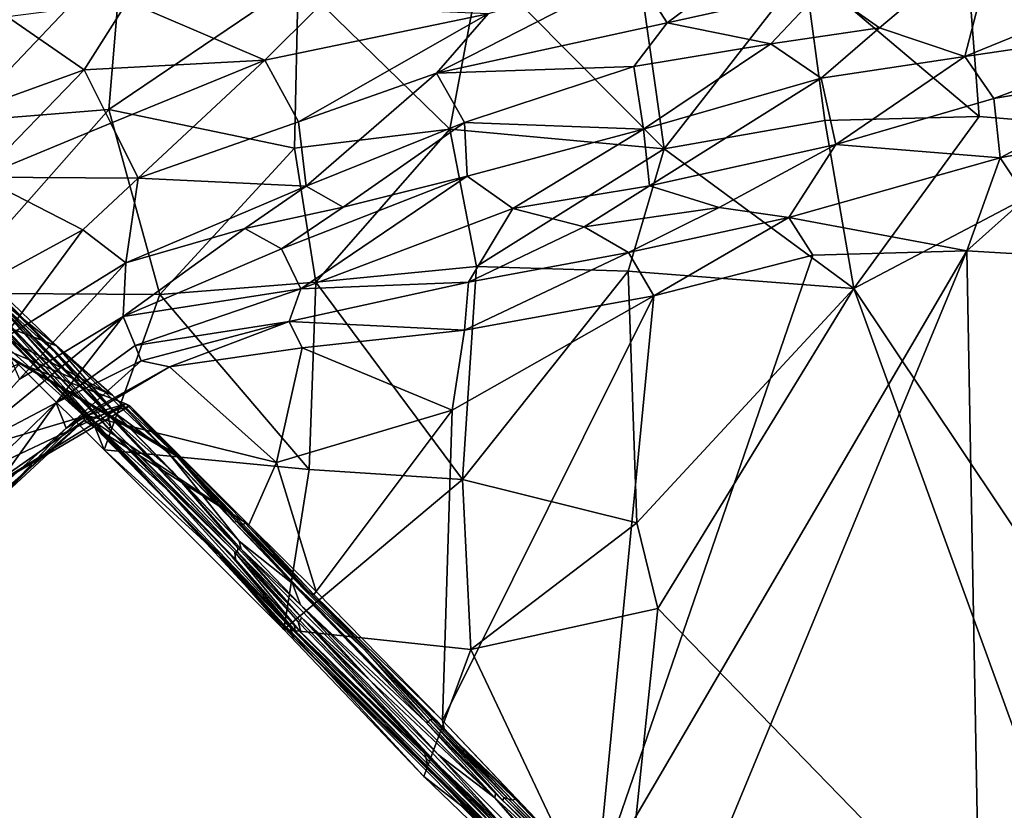
# Model space of a CAD drawing. Units: feet. Extents: x -1.5 to 6.61, y -2.73 to 2.12.
# Drawn here: x 0.82 to 1.11, y -1.28 to -1.06 of the extents above; entities that cross this region are included whole.
import ezdxf

# ---------------------------------------------------------------- set-up
doc = ezdxf.new("R2010")
doc.units = ezdxf.units.FT
doc.header["$MEASUREMENT"] = 0

msp = doc.modelspace()

# ---------------------------------------------------------------- linework, layer by layer
for points in [[(1.010588, -1.057706, 2.65674), (1.05034, -1.028134, 2.688773), (1.001152, -1.043064, 2.69059)], [(1.05034, -1.028134, 2.688773), (1.010588, -1.057706, 2.65674), (1.0554, -1.047736, 2.646906)], [(1.096275, -1.033221, 1.466962), (1.16667, -1.027812, 1.465727), (1.150191, -1.088715, 1.469734)], [(1.0554, -1.047736, 2.646906), (1.071561, -1.059205, 2.612953), (1.105664, -1.03046, 2.644461)], [(1.071561, -1.059205, 2.612953), (1.096074, -1.067411, 2.579415), (1.105664, -1.03046, 2.644461)], [(1.096074, -1.067411, 2.579415), (1.152475, -1.044358, 2.592596), (1.105664, -1.03046, 2.644461)], [(1.001297, -1.034278, 1.467849), (1.009708, -1.09395, 1.470366), (0.957008, -1.040803, 1.469231)], [(1.009708, -1.09395, 1.470366), (1.001297, -1.034278, 1.467849), (1.050058, -1.042183, 1.468486)], [(1.100181, -1.08467, 1.466937), (1.050058, -1.042183, 1.468486), (1.096275, -1.033221, 1.466962)], [(1.150191, -1.088715, 1.469734), (1.100181, -1.08467, 1.466937), (1.096275, -1.033221, 1.466962)], [(0.807338, -1.086035, 1.472495), (0.796362, -1.036404, 1.471325), (0.853994, -1.036925, 1.472908)], [(0.853994, -1.036925, 1.472908), (0.850144, -1.082587, 1.472132), (0.807338, -1.086035, 1.472495)], [(0.850144, -1.082587, 1.472132), (0.853994, -1.036925, 1.472908), (0.904571, -1.04577, 1.472845)], [(0.948121, -1.088326, 1.471019), (0.904571, -1.04577, 1.472845), (0.957008, -1.040803, 1.469231)], [(1.009708, -1.09395, 1.470366), (0.948121, -1.088326, 1.471019), (0.957008, -1.040803, 1.469231)], [(0.959098, -1.055173, 2.701873), (0.944274, -1.072157, 2.68027), (1.001152, -1.043064, 2.69059)], [(1.001152, -1.043064, 2.69059), (0.944274, -1.072157, 2.68027), (1.010588, -1.057706, 2.65674)], [(1.050058, -1.042183, 1.468486), (1.055869, -1.085773, 1.469662), (1.009708, -1.09395, 1.470366)], [(1.055869, -1.085773, 1.469662), (1.050058, -1.042183, 1.468486), (1.100181, -1.08467, 1.466937)], [(0.90347, -1.093759, 1.471662), (0.850144, -1.082587, 1.472132), (0.904571, -1.04577, 1.472845)], [(0.90347, -1.093759, 1.471662), (0.904571, -1.04577, 1.472845), (0.948121, -1.088326, 1.471019)], [(1.152475, -1.044358, 2.592596), (1.096074, -1.067411, 2.579415), (1.162515, -1.057608, 2.556837)], [(1.010588, -1.057706, 2.65674), (1.040322, -1.063746, 2.624201), (1.0554, -1.047736, 2.646906)], [(1.040322, -1.063746, 2.624201), (1.071561, -1.059205, 2.612953), (1.0554, -1.047736, 2.646906)], [(0.821034, -1.056044, 2.812223), (0.843119, -1.071268, 2.773731), (0.855495, -1.051604, 2.79289)], [(0.855495, -1.051604, 2.79289), (0.843119, -1.071268, 2.773731), (0.894982, -1.068424, 2.734035)], [(0.894982, -1.068424, 2.734035), (0.910464, -1.053083, 2.747877), (0.855495, -1.051604, 2.79289)], [(0.894982, -1.068424, 2.734035), (0.959098, -1.055173, 2.701873), (0.910464, -1.053083, 2.747877)], [(0.843119, -1.071268, 2.773731), (0.821034, -1.056044, 2.812223), (0.805216, -1.084883, 2.788548)], [(0.904629, -1.08613, 2.693633), (0.959098, -1.055173, 2.701873), (0.894982, -1.068424, 2.734035)], [(0.904629, -1.08613, 2.693633), (0.944274, -1.072157, 2.68027), (0.959098, -1.055173, 2.701873)], [(0.944274, -1.072157, 2.68027), (1.001018, -1.070258, 2.634411), (1.010588, -1.057706, 2.65674)], [(1.010588, -1.057706, 2.65674), (1.001018, -1.070258, 2.634411), (1.040322, -1.063746, 2.624201)], [(1.096074, -1.067411, 2.579415), (1.104381, -1.079488, 2.543554), (1.162515, -1.057608, 2.556837)], [(1.104381, -1.079488, 2.543554), (1.154395, -1.070934, 2.534046), (1.162515, -1.057608, 2.556837)], [(1.071561, -1.059205, 2.612953), (1.040322, -1.063746, 2.624201), (1.054805, -1.073625, 2.58943)], [(1.071561, -1.059205, 2.612953), (1.054805, -1.073625, 2.58943), (1.096074, -1.067411, 2.579415)], [(1.001018, -1.070258, 2.634411), (1.003746, -1.088236, 2.59215), (1.040322, -1.063746, 2.624201)], [(1.003746, -1.088236, 2.59215), (1.054805, -1.073625, 2.58943), (1.040322, -1.063746, 2.624201)], [(0.843119, -1.071268, 2.773731), (0.850714, -1.086562, 2.740269), (0.894982, -1.068424, 2.734035)], [(0.850714, -1.086562, 2.740269), (0.858574, -1.102394, 2.698825), (0.894982, -1.068424, 2.734035)], [(0.858574, -1.102394, 2.698825), (0.904629, -1.08613, 2.693633), (0.894982, -1.068424, 2.734035)], [(1.054805, -1.073625, 2.58943), (1.059053, -1.092656, 2.539054), (1.096074, -1.067411, 2.579415)], [(1.059053, -1.092656, 2.539054), (1.104381, -1.079488, 2.543554), (1.096074, -1.067411, 2.579415)], [(0.813176, -1.102105, 2.747579), (0.843119, -1.071268, 2.773731), (0.805216, -1.084883, 2.788548)], [(0.843119, -1.071268, 2.773731), (0.813176, -1.102105, 2.747579), (0.850714, -1.086562, 2.740269)], [(0.944274, -1.072157, 2.68027), (0.952297, -1.086319, 2.638067), (1.001018, -1.070258, 2.634411)], [(0.952297, -1.086319, 2.638067), (1.003746, -1.088236, 2.59215), (1.001018, -1.070258, 2.634411)], [(1.104381, -1.079488, 2.543554), (1.106201, -1.09652, 2.491521), (1.154395, -1.070934, 2.534046)], [(1.154395, -1.070934, 2.534046), (1.106201, -1.09652, 2.491521), (1.156027, -1.086766, 2.489087)], [(0.904629, -1.08613, 2.693633), (0.906853, -1.104661, 2.643818), (0.944274, -1.072157, 2.68027)], [(0.944274, -1.072157, 2.68027), (0.906853, -1.104661, 2.643818), (0.952297, -1.086319, 2.638067)], [(1.003746, -1.088236, 2.59215), (1.005465, -1.104598, 2.541193), (1.054805, -1.073625, 2.58943)], [(1.054805, -1.073625, 2.58943), (1.005465, -1.104598, 2.541193), (1.059053, -1.092656, 2.539054)], [(1.059053, -1.092656, 2.539054), (1.106201, -1.09652, 2.491521), (1.104381, -1.079488, 2.543554)], [(0.807338, -1.086035, 1.472495), (0.850144, -1.082587, 1.472132), (0.80359, -1.135392, 1.486227)], [(0.850144, -1.082587, 1.472132), (0.864809, -1.135772, 1.473304), (0.80359, -1.135392, 1.486227)], [(0.864809, -1.135772, 1.473304), (0.850144, -1.082587, 1.472132), (0.90347, -1.093759, 1.471662)], [(1.055869, -1.085773, 1.469662), (1.064182, -1.134053, 1.469381), (1.009708, -1.09395, 1.470366)], [(1.064182, -1.134053, 1.469381), (1.055869, -1.085773, 1.469662), (1.100181, -1.08467, 1.466937)], [(1.100181, -1.08467, 1.466937), (1.150191, -1.088715, 1.469734), (1.064182, -1.134053, 1.469381)], [(0.813176, -1.102105, 2.747579), (0.858574, -1.102394, 2.698825), (0.850714, -1.086562, 2.740269)], [(0.858574, -1.102394, 2.698825), (0.906853, -1.104661, 2.643818), (0.904629, -1.08613, 2.693633)], [(0.90347, -1.093759, 1.471662), (0.948121, -1.088326, 1.471019), (0.909602, -1.132195, 1.472877)], [(0.952297, -1.086319, 2.638067), (0.906853, -1.104661, 2.643818), (0.917506, -1.110718, 2.607572)], [(0.909602, -1.132195, 1.472877), (0.948121, -1.088326, 1.471019), (0.955772, -1.127761, 1.472086)], [(0.917506, -1.110718, 2.607572), (0.953136, -1.101779, 2.595049), (0.952297, -1.086319, 2.638067)], [(0.955772, -1.127761, 1.472086), (0.948121, -1.088326, 1.471019), (1.009708, -1.09395, 1.470366)], [(0.952297, -1.086319, 2.638067), (0.953136, -1.101779, 2.595049), (1.003746, -1.088236, 2.59215)], [(1.003746, -1.088236, 2.59215), (0.953136, -1.101779, 2.595049), (0.966195, -1.111102, 2.55238)], [(0.966195, -1.111102, 2.55238), (1.005465, -1.104598, 2.541193), (1.003746, -1.088236, 2.59215)], [(1.21149, -1.354294, 1.493159), (1.064182, -1.134053, 1.469381), (1.150191, -1.088715, 1.469734)], [(1.113776, -1.107897, 2.455117), (1.156027, -1.086766, 2.489087), (1.106201, -1.09652, 2.491521)], [(0.909602, -1.132195, 1.472877), (0.864809, -1.135772, 1.473304), (0.90347, -1.093759, 1.471662)], [(1.009708, -1.09395, 1.470366), (0.999355, -1.12905, 1.469717), (0.955772, -1.127761, 1.472086)], [(1.064182, -1.134053, 1.469381), (0.999355, -1.12905, 1.469717), (1.009708, -1.09395, 1.470366)], [(1.005465, -1.104598, 2.541193), (1.025512, -1.110807, 2.506394), (1.059053, -1.092656, 2.539054)], [(1.025512, -1.110807, 2.506394), (1.045486, -1.113641, 2.478442), (1.059053, -1.092656, 2.539054)], [(1.106201, -1.09652, 2.491521), (1.059053, -1.092656, 2.539054), (1.045486, -1.113641, 2.478442)], [(1.045486, -1.113641, 2.478442), (1.096689, -1.123285, 2.440146), (1.106201, -1.09652, 2.491521)], [(1.096689, -1.123285, 2.440146), (1.113776, -1.107897, 2.455117), (1.106201, -1.09652, 2.491521)], [(0.813176, -1.102105, 2.747579), (0.806454, -1.136914, 2.694799), (0.842699, -1.117201, 2.685239)], [(0.813176, -1.102105, 2.747579), (0.842699, -1.117201, 2.685239), (0.858574, -1.102394, 2.698825)], [(0.842699, -1.117201, 2.685239), (0.855079, -1.126733, 2.642333), (0.858574, -1.102394, 2.698825)], [(0.858574, -1.102394, 2.698825), (0.855079, -1.126733, 2.642333), (0.906853, -1.104661, 2.643818)], [(0.89978, -1.122687, 2.592484), (0.953136, -1.101779, 2.595049), (0.917506, -1.110718, 2.607572)], [(0.905331, -1.134197, 2.541671), (0.953136, -1.101779, 2.595049), (0.89978, -1.122687, 2.592484)], [(0.953136, -1.101779, 2.595049), (0.905331, -1.134197, 2.541671), (0.966195, -1.111102, 2.55238)], [(0.855079, -1.126733, 2.642333), (0.889287, -1.116852, 2.628738), (0.906853, -1.104661, 2.643818)], [(0.906853, -1.104661, 2.643818), (0.889287, -1.116852, 2.628738), (0.917506, -1.110718, 2.607572)], [(0.966195, -1.111102, 2.55238), (0.98668, -1.116374, 2.51764), (1.005465, -1.104598, 2.541193)], [(0.98668, -1.116374, 2.51764), (1.025512, -1.110807, 2.506394), (1.005465, -1.104598, 2.541193)], [(1.113776, -1.107897, 2.455117), (1.096689, -1.123285, 2.440146), (1.156421, -1.126778, 2.432671)], [(0.835184, -1.150555, 2.088762), (0.785614, -1.110636, 2.081329), (0.804392, -1.12107, 2.040992)], [(0.799011, -1.136828, 2.142991), (0.785614, -1.110636, 2.081329), (0.835184, -1.150555, 2.088762)], [(0.89978, -1.122687, 2.592484), (0.917506, -1.110718, 2.607572), (0.889287, -1.116852, 2.628738)], [(0.953523, -1.132228, 2.493452), (0.966195, -1.111102, 2.55238), (0.905331, -1.134197, 2.541671)], [(0.98668, -1.116374, 2.51764), (0.966195, -1.111102, 2.55238), (0.953523, -1.132228, 2.493452)], [(0.98668, -1.116374, 2.51764), (0.999468, -1.123745, 2.49002), (1.025512, -1.110807, 2.506394)], [(0.999468, -1.123745, 2.49002), (1.045486, -1.113641, 2.478442), (1.025512, -1.110807, 2.506394)], [(1.00672, -1.136202, 2.447026), (1.045486, -1.113641, 2.478442), (0.999468, -1.123745, 2.49002)], [(1.045486, -1.113641, 2.478442), (1.00672, -1.136202, 2.447026), (1.05236, -1.124446, 2.450354)], [(1.096689, -1.123285, 2.440146), (1.045486, -1.113641, 2.478442), (1.05236, -1.124446, 2.450354)], [(0.819558, -1.148687, 2.644458), (0.842699, -1.117201, 2.685239), (0.806454, -1.136914, 2.694799)], [(0.819558, -1.148687, 2.644458), (0.855079, -1.126733, 2.642333), (0.842699, -1.117201, 2.685239)], [(0.855079, -1.126733, 2.642333), (0.854256, -1.142074, 2.591523), (0.889287, -1.116852, 2.628738)], [(0.854256, -1.142074, 2.591523), (0.89978, -1.122687, 2.592484), (0.889287, -1.116852, 2.628738)], [(0.953523, -1.132228, 2.493452), (0.999468, -1.123745, 2.49002), (0.98668, -1.116374, 2.51764)], [(0.804392, -1.12107, 2.040992), (0.803647, -1.121091, 1.993846), (0.834748, -1.152446, 1.991541)], [(0.803647, -1.121091, 1.993846), (0.820009, -1.139135, 1.937491), (0.834748, -1.152446, 1.991541)], [(0.852177, -1.170012, 2.039722), (0.804392, -1.12107, 2.040992), (0.834748, -1.152446, 1.991541)], [(0.804392, -1.12107, 2.040992), (0.852177, -1.170012, 2.039722), (0.835184, -1.150555, 2.088762)], [(0.854256, -1.142074, 2.591523), (0.905331, -1.134197, 2.541671), (0.89978, -1.122687, 2.592484)], [(0.801428, -1.125548, 1.687668), (0.800954, -1.126044, 1.636202), (0.833292, -1.159208, 1.644921)], [(0.801428, -1.125548, 1.687668), (0.849782, -1.176358, 1.69153), (0.817326, -1.140361, 1.740335)], [(0.849782, -1.176358, 1.69153), (0.801428, -1.125548, 1.687668), (0.833292, -1.159208, 1.644921)], [(0.802074, -1.12411, 1.787866), (0.850189, -1.174287, 1.788745), (0.817992, -1.138278, 1.840297)], [(0.817326, -1.140361, 1.740335), (0.850189, -1.174287, 1.788745), (0.802074, -1.12411, 1.787866)], [(0.953523, -1.132228, 2.493452), (0.952308, -1.146043, 2.450224), (0.999468, -1.123745, 2.49002)], [(0.952308, -1.146043, 2.450224), (1.00672, -1.136202, 2.447026), (0.999468, -1.123745, 2.49002)], [(1.05236, -1.124446, 2.450354), (0.990397, -1.304893, 2.392182), (1.096689, -1.123285, 2.440146)], [(1.096689, -1.123285, 2.440146), (0.990397, -1.304893, 2.392182), (1.0119, -1.327934, 2.398443)], [(1.00672, -1.136202, 2.447026), (0.990397, -1.304893, 2.392182), (1.05236, -1.124446, 2.450354)], [(1.0119, -1.327934, 2.398443), (1.101327, -1.379507, 2.416283), (1.096689, -1.123285, 2.440146)], [(1.156421, -1.126778, 2.432671), (1.096689, -1.123285, 2.440146), (1.101327, -1.379507, 2.416283)], [(0.801685, -1.128695, 1.590276), (0.799718, -1.126253, 1.537641), (0.84601, -1.173368, 1.537101)], [(0.799718, -1.126253, 1.537641), (0.80359, -1.135392, 1.486227), (0.84601, -1.173368, 1.537101)], [(0.800954, -1.126044, 1.636202), (0.801685, -1.128695, 1.590276), (0.833292, -1.159208, 1.644921)], [(0.819558, -1.148687, 2.644458), (0.824483, -1.160079, 2.609121), (0.855079, -1.126733, 2.642333)], [(0.854256, -1.142074, 2.591523), (0.855079, -1.126733, 2.642333), (0.824483, -1.160079, 2.609121)], [(0.951796, -1.188979, 1.46909), (0.909602, -1.132195, 1.472877), (0.955772, -1.127761, 1.472086)], [(0.951796, -1.188979, 1.46909), (0.955772, -1.127761, 1.472086), (0.999355, -1.12905, 1.469717)], [(1.170272, -1.359096, 2.392004), (1.156421, -1.126778, 2.432671), (1.101327, -1.379507, 2.416283)], [(0.801685, -1.128695, 1.590276), (0.848214, -1.176081, 1.591547), (0.833292, -1.159208, 1.644921)], [(0.848214, -1.176081, 1.591547), (0.801685, -1.128695, 1.590276), (0.84601, -1.173368, 1.537101)], [(1.001804, -1.201364, 1.471253), (0.951796, -1.188979, 1.46909), (0.999355, -1.12905, 1.469717)], [(1.064182, -1.134053, 1.469381), (1.001804, -1.201364, 1.471253), (0.999355, -1.12905, 1.469717)], [(0.864809, -1.135772, 1.473304), (0.909602, -1.132195, 1.472877), (0.907734, -1.186048, 1.471067)], [(0.905331, -1.134197, 2.541671), (0.901962, -1.143501, 2.489372), (0.953523, -1.132228, 2.493452)], [(0.953523, -1.132228, 2.493452), (0.901962, -1.143501, 2.489372), (0.952308, -1.146043, 2.450224)], [(0.909602, -1.132195, 1.472877), (0.951796, -1.188979, 1.46909), (0.907734, -1.186048, 1.471067)], [(1.064182, -1.134053, 1.469381), (1.007919, -1.225975, 1.470809), (1.001804, -1.201364, 1.471253)], [(1.064182, -1.134053, 1.469381), (1.151073, -1.373361, 1.490559), (1.007919, -1.225975, 1.470809)], [(1.21149, -1.354294, 1.493159), (1.151073, -1.373361, 1.490559), (1.064182, -1.134053, 1.469381)], [(0.851206, -1.164679, 2.138382), (0.799011, -1.136828, 2.142991), (0.835184, -1.150555, 2.088762)], [(0.812148, -1.148175, 2.192302), (0.799011, -1.136828, 2.142991), (0.851206, -1.164679, 2.138382)], [(0.80359, -1.135392, 1.486227), (0.848858, -1.180367, 1.485217), (0.84601, -1.173368, 1.537101)], [(0.864809, -1.135772, 1.473304), (0.848858, -1.180367, 1.485217), (0.80359, -1.135392, 1.486227)], [(0.864809, -1.135772, 1.473304), (0.907734, -1.186048, 1.471067), (0.848858, -1.180367, 1.485217)], [(0.854256, -1.142074, 2.591523), (0.857782, -1.15042, 2.539593), (0.905331, -1.134197, 2.541671)], [(0.857782, -1.15042, 2.539593), (0.901962, -1.143501, 2.489372), (0.905331, -1.134197, 2.541671)], [(1.00672, -1.136202, 2.447026), (0.948815, -1.169035, 2.439734), (0.946037, -1.25818, 2.395485)], [(0.946037, -1.25818, 2.395485), (0.990397, -1.304893, 2.392182), (1.00672, -1.136202, 2.447026)], [(0.948815, -1.169035, 2.439734), (1.00672, -1.136202, 2.447026), (0.952308, -1.146043, 2.450224)], [(0.817992, -1.138278, 1.840297), (0.849658, -1.170067, 1.890772), (0.81881, -1.138281, 1.889124)], [(0.849658, -1.170067, 1.890772), (0.817992, -1.138278, 1.840297), (0.850748, -1.17376, 1.839812)], [(0.817992, -1.138278, 1.840297), (0.850189, -1.174287, 1.788745), (0.850748, -1.17376, 1.839812)], [(0.81881, -1.138281, 1.889124), (0.849658, -1.170067, 1.890772), (0.820009, -1.139135, 1.937491)], [(0.820009, -1.139135, 1.937491), (0.85113, -1.171233, 1.940523), (0.834748, -1.152446, 1.991541)], [(0.85113, -1.171233, 1.940523), (0.820009, -1.139135, 1.937491), (0.849658, -1.170067, 1.890772)], [(0.854256, -1.142074, 2.591523), (0.80359, -1.183508, 2.590145), (0.835015, -1.166931, 2.533694)], [(0.824483, -1.160079, 2.609121), (0.80359, -1.183508, 2.590145), (0.854256, -1.142074, 2.591523)], [(0.850189, -1.174287, 1.788745), (0.817326, -1.140361, 1.740335), (0.86655, -1.191543, 1.739171)], [(0.817326, -1.140361, 1.740335), (0.849782, -1.176358, 1.69153), (0.86655, -1.191543, 1.739171)], [(0.854256, -1.142074, 2.591523), (0.835015, -1.166931, 2.533694), (0.857782, -1.15042, 2.539593)], [(0.857782, -1.15042, 2.539593), (0.859483, -1.154862, 2.494644), (0.901962, -1.143501, 2.489372)], [(0.859483, -1.154862, 2.494644), (0.867592, -1.156611, 2.457884), (0.901962, -1.143501, 2.489372)], [(0.867592, -1.156611, 2.457884), (0.905665, -1.15112, 2.453418), (0.901962, -1.143501, 2.489372)], [(0.901962, -1.143501, 2.489372), (0.905665, -1.15112, 2.453418), (0.952308, -1.146043, 2.450224)], [(0.792314, -1.16969, 2.19372), (0.812148, -1.148175, 2.192302), (0.824655, -1.155564, 2.235493)], [(0.851206, -1.164679, 2.138382), (0.868755, -1.181155, 2.189824), (0.812148, -1.148175, 2.192302)], [(0.812148, -1.148175, 2.192302), (0.868755, -1.181155, 2.189824), (0.824655, -1.155564, 2.235493)], [(0.952308, -1.146043, 2.450224), (0.905665, -1.15112, 2.453418), (0.948815, -1.169035, 2.439734)], [(0.835015, -1.166931, 2.533694), (0.859483, -1.154862, 2.494644), (0.857782, -1.15042, 2.539593)], [(0.867126, -1.181089, 2.089391), (0.851206, -1.164679, 2.138382), (0.835184, -1.150555, 2.088762)], [(0.852177, -1.170012, 2.039722), (0.867126, -1.181089, 2.089391), (0.835184, -1.150555, 2.088762)], [(0.89832, -1.184032, 2.437521), (0.905665, -1.15112, 2.453418), (0.867592, -1.156611, 2.457884)], [(0.948815, -1.169035, 2.439734), (0.905665, -1.15112, 2.453418), (0.89832, -1.184032, 2.437521)], [(0.868314, -1.186477, 1.989022), (0.852177, -1.170012, 2.039722), (0.834748, -1.152446, 1.991541)], [(0.85113, -1.171233, 1.940523), (0.868314, -1.186477, 1.989022), (0.834748, -1.152446, 1.991541)], [(0.799439, -1.183787, 2.244952), (0.792314, -1.16969, 2.19372), (0.824655, -1.155564, 2.235493)], [(0.799439, -1.183787, 2.244952), (0.824655, -1.155564, 2.235493), (0.855105, -1.167234, 2.288643)], [(0.824655, -1.155564, 2.235493), (0.868755, -1.181155, 2.189824), (0.870169, -1.182508, 2.240712)], [(0.855105, -1.167234, 2.288643), (0.824655, -1.155564, 2.235493), (0.870169, -1.182508, 2.240712)], [(0.837939, -1.174177, 2.489666), (0.859483, -1.154862, 2.494644), (0.835015, -1.166931, 2.533694)], [(0.859483, -1.154862, 2.494644), (0.837939, -1.174177, 2.489666), (0.867592, -1.156611, 2.457884)], [(0.84302, -1.170393, 2.443433), (0.867592, -1.156611, 2.457884), (0.837939, -1.174177, 2.489666)], [(0.867592, -1.156611, 2.457884), (0.84302, -1.170393, 2.443433), (0.89832, -1.184032, 2.437521)], [(0.833292, -1.159208, 1.644921), (0.866221, -1.194395, 1.638655), (0.849782, -1.176358, 1.69153)], [(0.848214, -1.176081, 1.591547), (0.866221, -1.194395, 1.638655), (0.833292, -1.159208, 1.644921)], [(0.868755, -1.181155, 2.189824), (0.851206, -1.164679, 2.138382), (0.88621, -1.201186, 2.140834)], [(0.88621, -1.201186, 2.140834), (0.851206, -1.164679, 2.138382), (0.867126, -1.181089, 2.089391)], [(0.855105, -1.167234, 2.288643), (0.803569, -1.191514, 2.289309), (0.799439, -1.183787, 2.244952)], [(0.812544, -1.193354, 2.341318), (0.803569, -1.191514, 2.289309), (0.855105, -1.167234, 2.288643)], [(0.80359, -1.183508, 2.590145), (0.807625, -1.193448, 2.546239), (0.835015, -1.166931, 2.533694)], [(0.807625, -1.193448, 2.546239), (0.815279, -1.194388, 2.492656), (0.835015, -1.166931, 2.533694)], [(0.855105, -1.167234, 2.288643), (0.856198, -1.167732, 2.339807), (0.812544, -1.193354, 2.341318)], [(0.843057, -1.171975, 2.391272), (0.812544, -1.193354, 2.341318), (0.856198, -1.167732, 2.339807)], [(0.835015, -1.166931, 2.533694), (0.815279, -1.194388, 2.492656), (0.837939, -1.174177, 2.489666)], [(0.890408, -1.201969, 2.39455), (0.843057, -1.171975, 2.391272), (0.856198, -1.167732, 2.339807)], [(0.855105, -1.167234, 2.288643), (0.870169, -1.182508, 2.240712), (0.888719, -1.201888, 2.288467)], [(0.856198, -1.167732, 2.339807), (0.855105, -1.167234, 2.288643), (0.888719, -1.201888, 2.288467)], [(0.856198, -1.167732, 2.339807), (0.888719, -1.201888, 2.288467), (0.889311, -1.201521, 2.341036)], [(0.856198, -1.167732, 2.339807), (0.889311, -1.201521, 2.341036), (0.890408, -1.201969, 2.39455)], [(0.815754, -1.197196, 2.439682), (0.84302, -1.170393, 2.443433), (0.837939, -1.174177, 2.489666)], [(0.843057, -1.171975, 2.391272), (0.84302, -1.170393, 2.443433), (0.815754, -1.197196, 2.439682)], [(0.84302, -1.170393, 2.443433), (0.843057, -1.171975, 2.391272), (0.890408, -1.201969, 2.39455)], [(0.84302, -1.170393, 2.443433), (0.890408, -1.201969, 2.39455), (0.89832, -1.184032, 2.437521)], [(0.85113, -1.171233, 1.940523), (0.849658, -1.170067, 1.890772), (0.887145, -1.20979, 1.891594)], [(0.849658, -1.170067, 1.890772), (0.850748, -1.17376, 1.839812), (0.887145, -1.20979, 1.891594)], [(0.867126, -1.181089, 2.089391), (0.852177, -1.170012, 2.039722), (0.887615, -1.206628, 2.038758)], [(0.887615, -1.206628, 2.038758), (0.852177, -1.170012, 2.039722), (0.868314, -1.186477, 1.989022)], [(0.948815, -1.169035, 2.439734), (0.89832, -1.184032, 2.437521), (0.90971, -1.221109, 2.400372)], [(0.946037, -1.25818, 2.395485), (0.948815, -1.169035, 2.439734), (0.90971, -1.221109, 2.400372)], [(0.814777, -1.196712, 2.386656), (0.812544, -1.193354, 2.341318), (0.843057, -1.171975, 2.391272)], [(0.814777, -1.196712, 2.386656), (0.843057, -1.171975, 2.391272), (0.815754, -1.197196, 2.439682)], [(0.848214, -1.176081, 1.591547), (0.84601, -1.173368, 1.537101), (0.882073, -1.210789, 1.543158)], [(0.882073, -1.210789, 1.543158), (0.84601, -1.173368, 1.537101), (0.848858, -1.180367, 1.485217)], [(0.850748, -1.17376, 1.839812), (0.850189, -1.174287, 1.788745), (0.886375, -1.209799, 1.83947)], [(0.850748, -1.17376, 1.839812), (0.886375, -1.209799, 1.83947), (0.887145, -1.20979, 1.891594)], [(0.868314, -1.186477, 1.989022), (0.85113, -1.171233, 1.940523), (0.887252, -1.208537, 1.9434)], [(0.85113, -1.171233, 1.940523), (0.887145, -1.20979, 1.891594), (0.887252, -1.208537, 1.9434)], [(0.837939, -1.174177, 2.489666), (0.815279, -1.194388, 2.492656), (0.815754, -1.197196, 2.439682)], [(0.883378, -1.211963, 1.583444), (0.866221, -1.194395, 1.638655), (0.848214, -1.176081, 1.591547)], [(0.848214, -1.176081, 1.591547), (0.882073, -1.210789, 1.543158), (0.883378, -1.211963, 1.583444)], [(0.86655, -1.191543, 1.739171), (0.849782, -1.176358, 1.69153), (0.903673, -1.232436, 1.695452)], [(0.903673, -1.232436, 1.695452), (0.849782, -1.176358, 1.69153), (0.866221, -1.194395, 1.638655)], [(0.850189, -1.174287, 1.788745), (0.886541, -1.211866, 1.778806), (0.886375, -1.209799, 1.83947)], [(0.850189, -1.174287, 1.788745), (0.86655, -1.191543, 1.739171), (0.886541, -1.211866, 1.778806)], [(0.882073, -1.210789, 1.543158), (0.848858, -1.180367, 1.485217), (0.900411, -1.231994, 1.490971)], [(0.900411, -1.231994, 1.490971), (0.848858, -1.180367, 1.485217), (0.907734, -1.186048, 1.471067)], [(0.867126, -1.181089, 2.089391), (0.902966, -1.218818, 2.090175), (0.88621, -1.201186, 2.140834)], [(0.902966, -1.218818, 2.090175), (0.867126, -1.181089, 2.089391), (0.887615, -1.206628, 2.038758)], [(0.886861, -1.201039, 2.192098), (0.870169, -1.182508, 2.240712), (0.868755, -1.181155, 2.189824)], [(0.868755, -1.181155, 2.189824), (0.88621, -1.201186, 2.140834), (0.886861, -1.201039, 2.192098)], [(0.870169, -1.182508, 2.240712), (0.88782, -1.201449, 2.243748), (0.888719, -1.201888, 2.288467)], [(0.870169, -1.182508, 2.240712), (0.886861, -1.201039, 2.192098), (0.88782, -1.201449, 2.243748)], [(0.890408, -1.201969, 2.39455), (0.90971, -1.221109, 2.400372), (0.89832, -1.184032, 2.437521)], [(0.868314, -1.186477, 1.989022), (0.88818, -1.208961, 1.994775), (0.887615, -1.206628, 2.038758)], [(0.868314, -1.186477, 1.989022), (0.887252, -1.208537, 1.9434), (0.88818, -1.208961, 1.994775)], [(0.907734, -1.186048, 1.471067), (0.951796, -1.188979, 1.46909), (0.900411, -1.231994, 1.490971)], [(0.900411, -1.231994, 1.490971), (0.951796, -1.188979, 1.46909), (0.954195, -1.237744, 1.469584)], [(0.954195, -1.237744, 1.469584), (0.951796, -1.188979, 1.46909), (1.001804, -1.201364, 1.471253)], [(0.86655, -1.191543, 1.739171), (0.885563, -1.211117, 1.740855), (0.886541, -1.211866, 1.778806)], [(0.86655, -1.191543, 1.739171), (0.903673, -1.232436, 1.695452), (0.885563, -1.211117, 1.740855)], [(0.90238, -1.231592, 1.63994), (0.903673, -1.232436, 1.695452), (0.866221, -1.194395, 1.638655)], [(0.903291, -1.234466, 1.598449), (0.90238, -1.231592, 1.63994), (0.866221, -1.194395, 1.638655)], [(0.903291, -1.234466, 1.598449), (0.866221, -1.194395, 1.638655), (0.883378, -1.211963, 1.583444)], [(0.88621, -1.201186, 2.140834), (0.904501, -1.21993, 2.142123), (0.886861, -1.201039, 2.192098)], [(0.902966, -1.218818, 2.090175), (0.904501, -1.21993, 2.142123), (0.88621, -1.201186, 2.140834)], [(0.886861, -1.201039, 2.192098), (0.924309, -1.237705, 2.24207), (0.88782, -1.201449, 2.243748)], [(0.923594, -1.237901, 2.188762), (0.924309, -1.237705, 2.24207), (0.886861, -1.201039, 2.192098)], [(0.904501, -1.21993, 2.142123), (0.923594, -1.237901, 2.188762), (0.886861, -1.201039, 2.192098)], [(0.88782, -1.201449, 2.243748), (0.908084, -1.221667, 2.292478), (0.888719, -1.201888, 2.288467)], [(0.908084, -1.221667, 2.292478), (0.88782, -1.201449, 2.243748), (0.924309, -1.237705, 2.24207)], [(0.888719, -1.201888, 2.288467), (0.908084, -1.221667, 2.292478), (0.889311, -1.201521, 2.341036)], [(0.889311, -1.201521, 2.341036), (0.909094, -1.221982, 2.338476), (0.890408, -1.201969, 2.39455)], [(0.908084, -1.221667, 2.292478), (0.909094, -1.221982, 2.338476), (0.889311, -1.201521, 2.341036)], [(0.909094, -1.221982, 2.338476), (0.90971, -1.221109, 2.400372), (0.890408, -1.201969, 2.39455)], [(1.001804, -1.201364, 1.471253), (1.007919, -1.225975, 1.470809), (0.954195, -1.237744, 1.469584)], [(0.887615, -1.206628, 2.038758), (0.905268, -1.224915, 2.03829), (0.902966, -1.218818, 2.090175)], [(0.88818, -1.208961, 1.994775), (0.905268, -1.224915, 2.03829), (0.887615, -1.206628, 2.038758)], [(0.886375, -1.209799, 1.83947), (0.90457, -1.229811, 1.843001), (0.887145, -1.20979, 1.891594)], [(0.90541, -1.233003, 1.788848), (0.90457, -1.229811, 1.843001), (0.886375, -1.209799, 1.83947)], [(0.886541, -1.211866, 1.778806), (0.90541, -1.233003, 1.788848), (0.886375, -1.209799, 1.83947)], [(0.887145, -1.20979, 1.891594), (0.905552, -1.228604, 1.941192), (0.887252, -1.208537, 1.9434)], [(0.905182, -1.22959, 1.88846), (0.905552, -1.228604, 1.941192), (0.887145, -1.20979, 1.891594)], [(0.90457, -1.229811, 1.843001), (0.905182, -1.22959, 1.88846), (0.887145, -1.20979, 1.891594)], [(0.887252, -1.208537, 1.9434), (0.905552, -1.228604, 1.941192), (0.88818, -1.208961, 1.994775)], [(0.925242, -1.2467, 1.992262), (0.905268, -1.224915, 2.03829), (0.88818, -1.208961, 1.994775)], [(0.88818, -1.208961, 1.994775), (0.905552, -1.228604, 1.941192), (0.925242, -1.2467, 1.992262)], [(0.883378, -1.211963, 1.583444), (0.882073, -1.210789, 1.543158), (0.900275, -1.230397, 1.542216)], [(0.900411, -1.231994, 1.490971), (0.900275, -1.230397, 1.542216), (0.882073, -1.210789, 1.543158)], [(0.900275, -1.230397, 1.542216), (0.903291, -1.234466, 1.598449), (0.883378, -1.211963, 1.583444)], [(0.885563, -1.211117, 1.740855), (0.903541, -1.231018, 1.735038), (0.886541, -1.211866, 1.778806)], [(0.903673, -1.232436, 1.695452), (0.903541, -1.231018, 1.735038), (0.885563, -1.211117, 1.740855)], [(0.903541, -1.231018, 1.735038), (0.90541, -1.233003, 1.788848), (0.886541, -1.211866, 1.778806)], [(0.941985, -1.258647, 2.137049), (0.904501, -1.21993, 2.142123), (0.902966, -1.218818, 2.090175)], [(0.902966, -1.218818, 2.090175), (0.941214, -1.258666, 2.091002), (0.941985, -1.258647, 2.137049)], [(0.941214, -1.258666, 2.091002), (0.902966, -1.218818, 2.090175), (0.905268, -1.224915, 2.03829)], [(0.923594, -1.237901, 2.188762), (0.904501, -1.21993, 2.142123), (0.941985, -1.258647, 2.137049)], [(0.909094, -1.221982, 2.338476), (0.908084, -1.221667, 2.292478), (0.944175, -1.258095, 2.29215)], [(0.908084, -1.221667, 2.292478), (0.924309, -1.237705, 2.24207), (0.944175, -1.258095, 2.29215)], [(0.946037, -1.25818, 2.395485), (0.90971, -1.221109, 2.400372), (0.909094, -1.221982, 2.338476)], [(0.909094, -1.221982, 2.338476), (0.946555, -1.26094, 2.340096), (0.946037, -1.25818, 2.395485)], [(0.909094, -1.221982, 2.338476), (0.944175, -1.258095, 2.29215), (0.946555, -1.26094, 2.340096)], [(0.961018, -1.280367, 2.044605), (0.905268, -1.224915, 2.03829), (0.925242, -1.2467, 1.992262)], [(0.941214, -1.258666, 2.091002), (0.905268, -1.224915, 2.03829), (0.961018, -1.280367, 2.044605)], [(0.997119, -1.328637, 1.476816), (0.954195, -1.237744, 1.469584), (1.007919, -1.225975, 1.470809)], [(1.007919, -1.225975, 1.470809), (1.151073, -1.373361, 1.490559), (0.997119, -1.328637, 1.476816)], [(0.905182, -1.22959, 1.88846), (0.90457, -1.229811, 1.843001), (0.943972, -1.270536, 1.842637)], [(0.90457, -1.229811, 1.843001), (0.90541, -1.233003, 1.788848), (0.943972, -1.270536, 1.842637)], [(0.905552, -1.228604, 1.941192), (0.905182, -1.22959, 1.88846), (0.945128, -1.271353, 1.889597)], [(0.943972, -1.270536, 1.842637), (0.945128, -1.271353, 1.889597), (0.905182, -1.22959, 1.88846)], [(0.905552, -1.228604, 1.941192), (0.945128, -1.271353, 1.889597), (0.964205, -1.289434, 1.942163)], [(0.944828, -1.268019, 1.990861), (0.905552, -1.228604, 1.941192), (0.964205, -1.289434, 1.942163)], [(0.905552, -1.228604, 1.941192), (0.944828, -1.268019, 1.990861), (0.925242, -1.2467, 1.992262)], [(0.900275, -1.230397, 1.542216), (0.940616, -1.274309, 1.495547), (0.956308, -1.286477, 1.541468)], [(0.903291, -1.234466, 1.598449), (0.900275, -1.230397, 1.542216), (0.956308, -1.286477, 1.541468)], [(0.900275, -1.230397, 1.542216), (0.900411, -1.231994, 1.490971), (0.940616, -1.274309, 1.495547)], [(0.940616, -1.274309, 1.495547), (0.900411, -1.231994, 1.490971), (0.954195, -1.237744, 1.469584)], [(0.903673, -1.232436, 1.695452), (0.90238, -1.231592, 1.63994), (0.941752, -1.270616, 1.690664)], [(0.941752, -1.270616, 1.690664), (0.90238, -1.231592, 1.63994), (0.941124, -1.270849, 1.641297)], [(0.90238, -1.231592, 1.63994), (0.903291, -1.234466, 1.598449), (0.941124, -1.270849, 1.641297)], [(0.90541, -1.233003, 1.788848), (0.903541, -1.231018, 1.735038), (0.94094, -1.26774, 1.739942)], [(0.94094, -1.26774, 1.739942), (0.903541, -1.231018, 1.735038), (0.903673, -1.232436, 1.695452)], [(0.903673, -1.232436, 1.695452), (0.941752, -1.270616, 1.690664), (0.94094, -1.26774, 1.739942)], [(0.961769, -1.2895, 1.790679), (0.90541, -1.233003, 1.788848), (0.94094, -1.26774, 1.739942)], [(0.90541, -1.233003, 1.788848), (0.961769, -1.2895, 1.790679), (0.943972, -1.270536, 1.842637)], [(0.941124, -1.270849, 1.641297), (0.903291, -1.234466, 1.598449), (0.959152, -1.290482, 1.583103)], [(0.956308, -1.286477, 1.541468), (0.959152, -1.290482, 1.583103), (0.903291, -1.234466, 1.598449)], [(0.942397, -1.257894, 2.190918), (0.924309, -1.237705, 2.24207), (0.923594, -1.237901, 2.188762)], [(0.923594, -1.237901, 2.188762), (0.941985, -1.258647, 2.137049), (0.942397, -1.257894, 2.190918)], [(0.924309, -1.237705, 2.24207), (0.94329, -1.258008, 2.245214), (0.944175, -1.258095, 2.29215)], [(0.924309, -1.237705, 2.24207), (0.942397, -1.257894, 2.190918), (0.94329, -1.258008, 2.245214)], [(0.997119, -1.328637, 1.476816), (0.940616, -1.274309, 1.495547), (0.954195, -1.237744, 1.469584)], [(0.925242, -1.2467, 1.992262), (0.944828, -1.268019, 1.990861), (0.961018, -1.280367, 2.044605)], [(0.942397, -1.257894, 2.190918), (0.941985, -1.258647, 2.137049), (0.963363, -1.281205, 2.146286)], [(0.94329, -1.258008, 2.245214), (0.942397, -1.257894, 2.190918), (0.964871, -1.280688, 2.240806)], [(0.963619, -1.280295, 2.185493), (0.964871, -1.280688, 2.240806), (0.942397, -1.257894, 2.190918)], [(0.963363, -1.281205, 2.146286), (0.963619, -1.280295, 2.185493), (0.942397, -1.257894, 2.190918)], [(0.94329, -1.258008, 2.245214), (0.964871, -1.280688, 2.240806), (0.944175, -1.258095, 2.29215)], [(0.944175, -1.258095, 2.29215), (0.966121, -1.281062, 2.296668), (0.946555, -1.26094, 2.340096)], [(0.964871, -1.280688, 2.240806), (0.966121, -1.281062, 2.296668), (0.944175, -1.258095, 2.29215)], [(0.946037, -1.25818, 2.395485), (0.946555, -1.26094, 2.340096), (0.968064, -1.281495, 2.385786)], [(0.946037, -1.25818, 2.395485), (0.968064, -1.281495, 2.385786), (0.990397, -1.304893, 2.392182)], [(0.941214, -1.258666, 2.091002), (0.961205, -1.279178, 2.091436), (0.941985, -1.258647, 2.137049)], [(0.941214, -1.258666, 2.091002), (0.961018, -1.280367, 2.044605), (0.961205, -1.279178, 2.091436)], [(0.961205, -1.279178, 2.091436), (0.963363, -1.281205, 2.146286), (0.941985, -1.258647, 2.137049)], [(0.966857, -1.280757, 2.344935), (0.968064, -1.281495, 2.385786), (0.946555, -1.26094, 2.340096)], [(0.966121, -1.281062, 2.296668), (0.966857, -1.280757, 2.344935), (0.946555, -1.26094, 2.340096)], [(0.961769, -1.2895, 1.790679), (0.94094, -1.26774, 1.739942), (0.981542, -1.310277, 1.736128)], [(0.981542, -1.310277, 1.736128), (0.94094, -1.26774, 1.739942), (0.941752, -1.270616, 1.690664)], [(0.944828, -1.268019, 1.990861), (0.964205, -1.289434, 1.942163), (0.985565, -1.308619, 1.996081)], [(0.944828, -1.268019, 1.990861), (0.985565, -1.308619, 1.996081), (0.961018, -1.280367, 2.044605)], [(0.941752, -1.270616, 1.690664), (0.941124, -1.270849, 1.641297), (0.980139, -1.309354, 1.686202)], [(0.941124, -1.270849, 1.641297), (0.979529, -1.309949, 1.635197), (0.980139, -1.309354, 1.686202)], [(0.979529, -1.309949, 1.635197), (0.941124, -1.270849, 1.641297), (0.959152, -1.290482, 1.583103)], [(0.941752, -1.270616, 1.690664), (0.980139, -1.309354, 1.686202), (0.981542, -1.310277, 1.736128)], [(0.945128, -1.271353, 1.889597), (0.943972, -1.270536, 1.842637), (0.983988, -1.311022, 1.842784)], [(0.943972, -1.270536, 1.842637), (0.961769, -1.2895, 1.790679), (0.983988, -1.311022, 1.842784)], [(0.945128, -1.271353, 1.889597), (0.983988, -1.311022, 1.842784), (0.984238, -1.309787, 1.891568)], [(0.984238, -1.309787, 1.891568), (0.964205, -1.289434, 1.942163), (0.945128, -1.271353, 1.889597)], [(0.940616, -1.274309, 1.495547), (0.997119, -1.328637, 1.476816), (0.956308, -1.286477, 1.541468)], [(0.982543, -1.300001, 2.091851), (0.961205, -1.279178, 2.091436), (0.961018, -1.280367, 2.044605)], [(0.961018, -1.280367, 2.044605), (0.985236, -1.306723, 2.03611), (0.982543, -1.300001, 2.091851)], [(0.961018, -1.280367, 2.044605), (0.985565, -1.308619, 1.996081), (0.985236, -1.306723, 2.03611)], [(0.963363, -1.281205, 2.146286), (0.961205, -1.279178, 2.091436), (0.982543, -1.300001, 2.091851)], [(0.963619, -1.280295, 2.185493), (0.963363, -1.281205, 2.146286), (0.98407, -1.300952, 2.147641)], [(0.963363, -1.281205, 2.146286), (0.982543, -1.300001, 2.091851), (0.98407, -1.300952, 2.147641)], [(0.964871, -1.280688, 2.240806), (0.963619, -1.280295, 2.185493), (0.985192, -1.301521, 2.195693)], [(0.963619, -1.280295, 2.185493), (0.98407, -1.300952, 2.147641), (0.985192, -1.301521, 2.195693)], [(0.966121, -1.281062, 2.296668), (0.964871, -1.280688, 2.240806), (0.988311, -1.304052, 2.293035)], [(0.964871, -1.280688, 2.240806), (0.98621, -1.302061, 2.235957), (0.988311, -1.304052, 2.293035)], [(0.964871, -1.280688, 2.240806), (0.985192, -1.301521, 2.195693), (0.98621, -1.302061, 2.235957)], [(0.966857, -1.280757, 2.344935), (0.966121, -1.281062, 2.296668), (0.988788, -1.303698, 2.33394)], [(0.966121, -1.281062, 2.296668), (0.988311, -1.304052, 2.293035), (0.988788, -1.303698, 2.33394)], [(0.968064, -1.281495, 2.385786), (0.966857, -1.280757, 2.344935), (0.990397, -1.304893, 2.392182)], [(0.966857, -1.280757, 2.344935), (0.988788, -1.303698, 2.33394), (0.990397, -1.304893, 2.392182)]]:
    msp.add_3dface(points)

doc.saveas('drawing.dxf')
